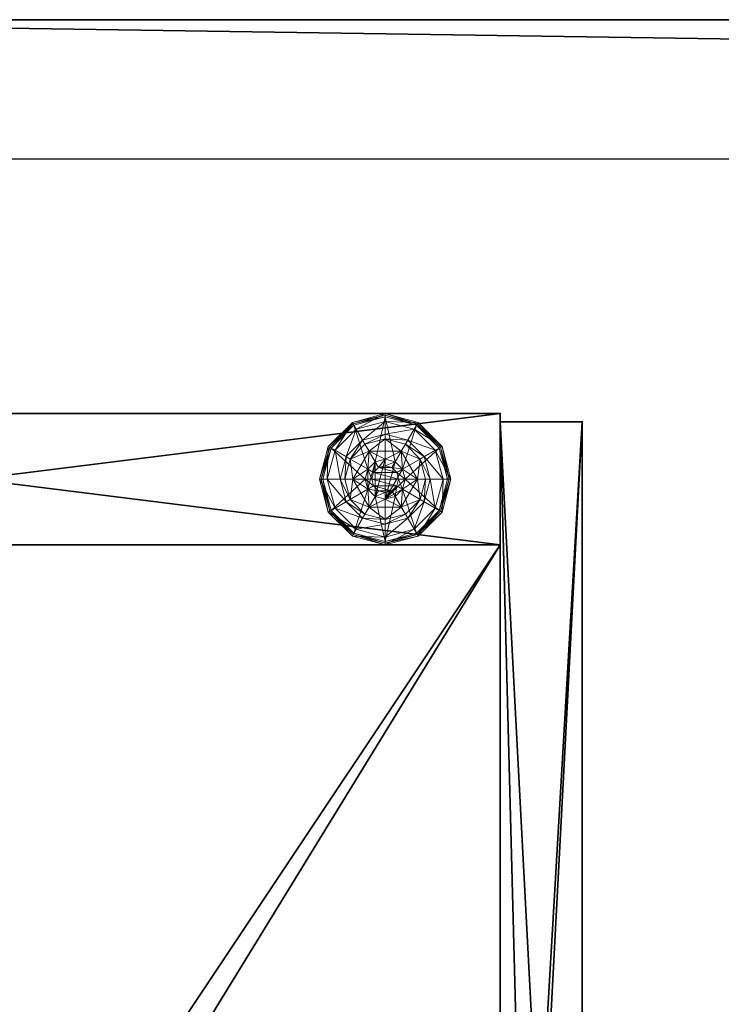
# Model space of a CAD drawing. Extents: x 0 to 73, y -17.7 to 47.7.
# Drawn here: x 5.3 to 10.7, y 22.5 to 30 of the extents above; entities that cross this region are included whole.
import ezdxf

# ---------------------------------------------------------------- set-up
doc = ezdxf.new("R2010")
doc.units = 0
doc.header["$LTSCALE"] = 0.3
doc.header["$MEASUREMENT"] = 0
for name, color, linetype in [('A-FURN-ATTRIBUTE-T', 7, 'Continuous'), ('AFURFR-P', 2, 'Continuous'), ('APPLIQUE-PANNEAU-V', 193, 'Continuous'), ('EDGE', 1, 'Continuous'), ('FACADE-V', 150, 'Continuous'), ('FOND-H', 1, 'Continuous'), ('PIETEMENT-V', 2, 'Continuous'), ('SURFACE-H', 7, 'Continuous'), ('TABLETTE-H', 6, 'Continuous')]:
    doc.layers.add(name, color=color, linetype=linetype)
doc.layers.add('QUINCAILLERIE-BLANC', color=4, linetype='Continuous', lineweight=13)
doc.styles.add('LOGIFLEX - Notes', font='ARIALN.TTF', dxfattribs={"height": 0.09375})

# ---------------------------------------------------------------- blocks, each defined once
blk = doc.blocks.new('3-LV307359MP')
at = {"layer": 'AFURFR-P'}
for p in [(-9, -26, 11.1875), (-9, -26, 10.1875), (-9, -26, 28), (-9, -26, 0.5), (-9, -26, 1.5), (-9, -26, 0.5), (-9.625, -26.9375, 19.875), (-9.625, -26.9375, 0.5), (-9, -26.9375, 19.875), (-9, -26.9375, 0.5), (-9, -27, 28), (-9, -27, 0.5)]:
    blk.add_point(p, dxfattribs=at)
at = {"layer": 'APPLIQUE-PANNEAU-V'}
mesh = blk.add_polyface(dxfattribs=at)
corners = [(-9, -13.9175, 27.375), (-9.625, -13.9175, 27.375), (-9, -14.375, 26.9175), (-9, -13.75, 28), (-9.625, -13.75, 28), (-9, -15, 26.75), (-9.625, -15, 26.75), (-9, -15.625, 26.9175), (-9.625, -14.375, 26.9175), (-9.625, -16.25, 28), (-9, -16.25, 28), (-9.625, -16.0825, 27.375), (-9, -16.0825, 27.375), (-9.625, -15.625, 26.9175), (-9.625, -26.9375, 28), (-9.625, -26.9375, 20), (-9.625, -3.0625, 20), (-9.625, -3.0625, 28), (-9, -3.0625, 28), (-9, -26.9375, 28), (-9, -26.9375, 20), (-9, -3.0625, 20)]
mesh.append_faces([[corners[k] for k in face] for face in [(14, 13, 15, 15), (8, 16, 6, 6), (16, 8, 17, 17), (1, 17, 8, 8), (6, 15, 13, 13), (18, 2, 21, 21), (7, 20, 5, 5), (20, 7, 19, 19), (12, 19, 7, 7), (5, 21, 2, 2)]], dxfattribs={"vtx0": -1, "vtx1": -1, "vtx2": -1})
mesh.append_faces([[corners[k] for k in face] for face in [(0, 1, 2, 2), (3, 4, 0, 0), (5, 6, 7, 7), (6, 5, 8, 8), (2, 8, 5, 5), (9, 10, 11, 11), (11, 12, 13, 13), (7, 13, 12, 12), (9, 11, 14, 14), (4, 17, 1, 1), (3, 18, 4, 4), (9, 14, 10, 10), (15, 16, 20, 20), (3, 0, 18, 18), (10, 19, 12, 12), (16, 17, 21, 21), (20, 19, 15, 15)]], dxfattribs={"vtx1": -1, "vtx2": -1})
mesh.append_faces([[corners[k] for k in face] for face in [(11, 13, 14, 14), (16, 15, 6, 6), (0, 2, 18, 18), (20, 21, 5, 5)]], dxfattribs={"vtx1": -1, "vtx2": -1, "vtx3": -1})
mesh.append_faces([[corners[k] for k in face] for face in [(4, 1, 0, 0), (1, 8, 2, 2), (10, 12, 11, 11), (6, 13, 7, 7), (18, 17, 4, 4), (14, 19, 10, 10), (16, 21, 20, 20), (17, 18, 21, 21), (19, 14, 15, 15)]], dxfattribs={"vtx2": -1, "vtx3": -1})
at = {"layer": 'EDGE'}
mesh = blk.add_polyface(dxfattribs=at)
corners = [(-1, -28.9375, 28), (-1, -19.25, 28), (-1, -30, 28.5625), (-1, -19.25, 29), (-1, -30, 29), (-73, -30, 28.5625), (-73, -30, 29), (-1.0777, -18.5718, 29), (-1.0777, -18.5718, 28), (-1.675, -17.3541, 29), (-1.675, -17.3541, 28), (-2.0434, -16.7795, 29), (-2.0434, -16.7795, 28), (-2.35, -14.5418, 29), (-2.35, -14.5418, 28), (-2.2723, -13.8636, 29), (-2.2723, -13.8636, 28), (-1.675, -12.6459, 29), (-1.675, -12.6459, 28), (-1.3066, -12.0712, 29), (-1.3066, -12.0712, 28), (-1, 0, 28.5625), (-73, 0, 28.5625), (-1, 0, 29), (-73, 0, 29), (-1, -1.0625, 28), (-1, -10.75, 28), (-1, -10.75, 29), (-1.0777, -11.4282, 28), (-1.0777, -11.4282, 29), (-2.0434, -13.2205, 28), (-2.0434, -13.2205, 29), (-2.35, -15.4582, 29), (-2.35, -15.4582, 28), (-2.2723, -16.1364, 28), (-2.2723, -16.1364, 29), (-1.3066, -17.9288, 28), (-1.3066, -17.9288, 29), (-71.9375, -1.0625, 28), (-71.9375, -28.9375, 28)]
mesh.append_faces([[corners[k] for k in face] for face in [(9, 10, 11, 11), (17, 18, 19, 19), (18, 17, 30, 30), (10, 9, 36, 36)]], dxfattribs={"vtx0": -1, "vtx1": -1, "vtx2": -1})
mesh.append_faces([[corners[k] for k in face] for face in [(0, 1, 2, 2), (5, 2, 6, 6), (3, 1, 7, 7), (13, 14, 15, 15), (21, 22, 23, 23), (25, 21, 26, 26), (23, 27, 21, 21), (26, 27, 28, 28), (20, 28, 19, 19), (16, 30, 15, 15), (13, 32, 14, 14), (33, 32, 34, 34), (12, 34, 11, 11), (8, 36, 7, 7), (38, 39, 22, 22), (22, 5, 24, 24), (5, 39, 2, 2), (22, 21, 38, 38)]], dxfattribs={"vtx1": -1, "vtx2": -1})
mesh.append_faces([[corners[k] for k in face] for face in [(1, 3, 2, 2), (27, 26, 21, 21)]], dxfattribs={"vtx1": -1, "vtx2": -1, "vtx3": -1})
mesh.append_faces([[corners[k] for k in face] for face in [(3, 4, 2, 2), (2, 4, 6, 6), (1, 8, 7, 7), (10, 12, 11, 11), (14, 16, 15, 15), (18, 20, 19, 19), (22, 24, 23, 23), (27, 29, 28, 28), (28, 29, 19, 19), (17, 31, 30, 30), (30, 31, 15, 15), (32, 33, 14, 14), (32, 35, 34, 34), (34, 35, 11, 11), (9, 37, 36, 36), (36, 37, 7, 7), (39, 5, 22, 22), (5, 6, 24, 24), (39, 0, 2, 2), (21, 25, 38, 38)]], dxfattribs={"vtx2": -1, "vtx3": -1})
at = {"layer": 'FACADE-V'}
mesh = blk.add_polyface(dxfattribs=at)
corners = [(-9.625, -15.0625, 19.875), (-9, -15.0625, 19.875), (-9.625, -15.0625, 0.5), (-9, -15.0625, 0.5), (-9, -26.9375, 0.5), (-9.625, -26.9375, 0.5), (-9, -26.9375, 19.875), (-9.625, -26.9375, 19.875)]
mesh.append_faces([[corners[k] for k in face] for face in [(0, 1, 2, 2), (3, 4, 2, 2), (3, 1, 4, 4), (0, 7, 1, 1), (0, 2, 7, 7), (4, 6, 5, 5)]], dxfattribs={"vtx1": -1, "vtx2": -1})
mesh.append_faces([[corners[k] for k in face] for face in [(1, 3, 2, 2), (4, 5, 2, 2), (1, 6, 4, 4), (7, 6, 1, 1), (2, 5, 7, 7), (6, 7, 5, 5)]], dxfattribs={"vtx2": -1, "vtx3": -1})
at = {"layer": 'FOND-H'}
mesh = blk.add_polyface(dxfattribs=at)
corners = [(-1.625, -13.9175, 0.5), (-1.625, -13.9175, 1.5), (-2.0825, -14.375, 0.5), (-1, -13.75, 0.5), (-1, -13.75, 1.5), (-2.25, -15, 0.5), (-2.25, -15, 1.5), (-2.0825, -15.625, 0.5), (-2.0825, -14.375, 1.5), (-1, -16.25, 1.5), (-1, -16.25, 0.5), (-1.625, -16.0825, 1.5), (-1.625, -16.0825, 0.5), (-2.0825, -15.625, 1.5), (-1, -26, 1.5), (-9, -26, 1.5), (-9, -4, 1.5), (-1, -4, 1.5), (-1, -4, 0.5), (-9, -4, 0.5), (-9, -26, 0.5), (-1, -26, 0.5)]
mesh.append_faces([[corners[k] for k in face] for face in [(14, 13, 15, 15), (8, 16, 6, 6), (16, 8, 17, 17), (1, 17, 8, 8), (6, 15, 13, 13), (18, 2, 19, 19), (7, 20, 5, 5), (20, 7, 21, 21), (12, 21, 7, 7), (5, 19, 2, 2)]], dxfattribs={"vtx0": -1, "vtx1": -1, "vtx2": -1})
mesh.append_faces([[corners[k] for k in face] for face in [(0, 1, 2, 2), (3, 4, 0, 0), (5, 6, 7, 7), (6, 5, 8, 8), (2, 8, 5, 5), (9, 10, 11, 11), (11, 12, 13, 13), (7, 13, 12, 12), (9, 11, 14, 14), (4, 17, 1, 1), (4, 3, 17, 17), (3, 0, 18, 18), (10, 21, 12, 12), (19, 16, 18, 18), (20, 15, 19, 19), (21, 14, 20, 20), (10, 9, 21, 21)]], dxfattribs={"vtx1": -1, "vtx2": -1})
mesh.append_faces([[corners[k] for k in face] for face in [(11, 13, 14, 14), (16, 15, 6, 6), (0, 2, 18, 18), (20, 19, 5, 5)]], dxfattribs={"vtx1": -1, "vtx2": -1, "vtx3": -1})
mesh.append_faces([[corners[k] for k in face] for face in [(4, 1, 0, 0), (1, 8, 2, 2), (10, 12, 11, 11), (6, 13, 7, 7), (3, 18, 17, 17), (16, 17, 18, 18), (15, 16, 19, 19), (14, 15, 20, 20), (9, 14, 21, 21)]], dxfattribs={"vtx2": -1, "vtx3": -1})
at = {"layer": 'PIETEMENT-V'}
mesh = blk.add_polyface(dxfattribs=at)
corners = [(-9, -26, 0.5), (-1, -26, 0.5), (-9, -27, 0.5), (-1, -27, 0.5), (-9, -27, 28), (-1, -27, 28), (-9, -26, 28), (-1, -26, 28)]
mesh.append_faces([[corners[k] for k in face] for face in [(0, 1, 2, 2), (4, 5, 6, 6), (3, 5, 2, 2), (1, 7, 3, 3), (0, 6, 1, 1), (2, 4, 0, 0)]], dxfattribs={"vtx1": -1, "vtx2": -1})
mesh.append_faces([[corners[k] for k in face] for face in [(1, 3, 2, 2), (5, 7, 6, 6), (5, 4, 2, 2), (7, 5, 3, 3), (6, 7, 1, 1), (4, 6, 0, 0)]], dxfattribs={"vtx2": -1, "vtx3": -1})
at = {"layer": 'QUINCAILLERIE-BLANC'}
mesh = blk.add_polyface(dxfattribs=at)
corners = [(-8.371, -26.5, 0.5), (-8.248, -26.287, 0.5), (-8.248, -26.287, 0.3042), (-8.2571, -26.4237, 0.5), (-8.2013, -26.3679, 0.5), (-8.125, -26.3475, 0.5), (-8.125, -26.3475, 1.9592), (-8.2013, -26.3679, 1.9592), (-8.002, -26.287, 0.3042), (-8.125, -26.1925, 0.3042), (-8.2788, -26.2337, 0.3042), (-8.3913, -26.3463, 0.3042), (-8.558, -26.25, 0.0442), (-8.5065, -26.2797, 0.0695), (-8.375, -26.067, 0.0442), (-8.125, -26.0594, 0.0695), (-8.125, -26, 0.0442), (-8.3453, -26.1185, 0.0695), (-8.2966, -26.2028, 0.1669), (-8.125, -26.1569, 0.1669), (-8.4681, -26.5, 0.1669), (-8.4222, -26.3284, 0.1669), (-8.125, -26, -0.0508), (-8.558, -26.25, -0.0508), (-8.375, -26.067, -0.0508), (-8.5364, -26.2625, -0.0758), (-8.5472, -26.2563, -0.0724), (-8.3625, -26.0886, -0.0758), (-8.125, -26.0125, -0.0724), (-8.125, -26.025, -0.0758), (-8.3687, -26.0778, -0.0724), (-8.125, -26.3475, -0.0758), (-8.2013, -26.3679, -0.0758), (-8.2571, -26.4237, -0.0758), (-8.125, -26.3475, 0.0442), (-8.2013, -26.3679, 0.0442)]
mesh.append_faces([[corners[k] for k in face] for face in [(8, 9, 2, 2), (29, 32, 27, 27), (33, 27, 32, 32)]], dxfattribs={"vtx0": -1, "vtx1": -1, "vtx2": -1})
mesh.append_faces([[corners[k] for k in face] for face in [(15, 18, 19, 19), (13, 20, 21, 21), (11, 18, 21, 21)]], dxfattribs={"vtx0": -1, "vtx2": -1})
mesh.append_faces([[corners[k] for k in face] for face in [(6, 5, 7, 7), (4, 7, 5, 5), (12, 13, 14, 14), (15, 16, 17, 17), (13, 21, 17, 17), (9, 19, 10, 10), (14, 17, 16, 16), (16, 22, 14, 14), (23, 12, 24, 24), (24, 14, 22, 22), (25, 26, 27, 27), (28, 29, 30, 30), (22, 28, 24, 24), (27, 30, 29, 29), (30, 24, 28, 28), (31, 34, 32, 32), (35, 32, 34, 34)]], dxfattribs={"vtx1": -1, "vtx2": -1})
mesh.append_faces([[corners[k] for k in face] for face in [(3, 4, 1, 1), (4, 5, 1, 1), (9, 10, 2, 2), (10, 11, 2, 2), (31, 32, 29, 29), (25, 27, 33, 33)]], dxfattribs={"vtx1": -1, "vtx2": -1, "vtx3": -1})
mesh.append_faces([[corners[k] for k in face] for face in [(26, 23, 30, 30), (23, 24, 30, 30)]], dxfattribs={"vtx2": -1})
mesh.append_faces([[corners[k] for k in face] for face in [(0, 1, 2, 2), (15, 17, 18, 18), (13, 17, 14, 14), (11, 10, 18, 18), (19, 18, 10, 10), (21, 18, 17, 17), (12, 14, 24, 24), (26, 30, 27, 27)]], dxfattribs={"vtx2": -1, "vtx3": -1})
mesh = blk.add_polyface(dxfattribs=at)
corners = [(-8.248, -26.287, 0.5), (-8.125, -26.3475, 0.5), (-8.002, -26.287, 0.5), (-8.0487, -26.3679, 0.5), (-7.9929, -26.4237, 0.5), (-8.248, -26.287, 0.3042), (-8.002, -26.287, 0.3042), (-7.9929, -26.4237, 1.9592), (-7.9725, -26.5, 0.5), (-8.0487, -26.3679, 1.9592), (-8.125, -26.3475, 1.9592), (-7.9725, -26.5, 1.9592), (-7.9713, -26.2337, 0.3042), (-8.125, -26.1925, 0.3042), (-8.125, -26, 0.0442), (-8.125, -26.0594, 0.0695), (-7.875, -26.067, 0.0442), (-8.125, -26.1569, 0.1669), (-7.9047, -26.1185, 0.0695), (-7.9534, -26.2028, 0.1669), (-8.125, -26, -0.0508), (-7.875, -26.067, -0.0508), (-8.125, -26.025, -0.0758), (-8.125, -26.0125, -0.0724), (-7.8875, -26.0886, -0.0758), (-7.8812, -26.0778, -0.0724), (-8.125, -26.3475, -0.0758), (-8.0487, -26.3679, -0.0758), (-7.9929, -26.4237, -0.0758), (-7.9929, -26.4237, 0.0442), (-7.9725, -26.5, 0.0442), (-8.125, -26.3475, 0.0442), (-8.0487, -26.3679, 0.0442), (-8.0487, -26.6321, 0.0442), (-7.9929, -26.5763, 0.0442), (-8.125, -26.6525, 0.0442), (-8.0737, -26.4112, 2.0092), (-8.1763, -26.4112, 2.0092), (-8.0362, -26.4487, 2.0092), (-8.2138, -26.4487, 2.0092), (-8.0225, -26.5, 2.0092), (-8.125, -26.3975, 2.0092)]
mesh.append_faces([[corners[k] for k in face] for face in [(0, 1, 2, 2), (26, 22, 27, 27), (27, 24, 28, 28), (29, 33, 32, 32), (32, 35, 31, 31), (36, 37, 38, 38), (38, 39, 40, 40)]], dxfattribs={"vtx0": -1, "vtx1": -1, "vtx2": -1})
mesh.append_faces([[corners[k] for k in face] for face in [(13, 19, 17, 17)]], dxfattribs={"vtx0": -1, "vtx2": -1})
mesh.append_faces([[corners[k] for k in face] for face in [(5, 0, 6, 6), (4, 7, 8, 8), (7, 4, 9, 9), (1, 10, 3, 3), (3, 9, 4, 4), (14, 15, 16, 16), (15, 17, 18, 18), (20, 14, 21, 21), (22, 23, 24, 24), (23, 20, 25, 25), (29, 28, 30, 30), (28, 29, 27, 27), (31, 26, 32, 32), (32, 27, 29, 29), (30, 34, 29, 29), (7, 38, 11, 11), (38, 7, 36, 36), (10, 41, 9, 9), (9, 36, 7, 7)]], dxfattribs={"vtx1": -1, "vtx2": -1})
mesh.append_faces([[corners[k] for k in face] for face in [(1, 3, 2, 2), (3, 4, 2, 2), (12, 13, 6, 6), (22, 24, 27, 27), (37, 39, 38, 38)]], dxfattribs={"vtx1": -1, "vtx2": -1, "vtx3": -1})
mesh.append_faces([[corners[k] for k in face] for face in [(0, 2, 6, 6), (10, 9, 3, 3), (7, 11, 8, 8), (13, 12, 19, 19), (26, 27, 32, 32), (41, 36, 9, 9)]], dxfattribs={"vtx2": -1, "vtx3": -1})
mesh = blk.add_polyface(dxfattribs=at)
corners = [(-8.002, -26.287, 0.5), (-7.9929, -26.4237, 0.5), (-7.879, -26.5, 0.5), (-8.002, -26.287, 0.3042), (-7.879, -26.5, 0.3042), (-7.8587, -26.3463, 0.3042), (-7.8175, -26.5, 0.3042), (-7.9713, -26.2337, 0.3042), (-7.692, -26.25, 0.0442), (-7.7435, -26.2797, 0.0695), (-7.625, -26.5, 0.0442), (-7.9047, -26.1185, 0.0695), (-7.9534, -26.2028, 0.1669), (-7.8278, -26.3284, 0.1669), (-7.6844, -26.5, 0.0695), (-8.125, -26.0594, 0.0695), (-7.875, -26.067, 0.0442), (-7.7819, -26.5, 0.1669), (-8.125, -26.1569, 0.1669), (-7.692, -26.25, -0.0508), (-7.625, -26.5, -0.0508), (-8.125, -26, 0.0442), (-7.875, -26.067, -0.0508), (-7.7136, -26.2625, -0.0758), (-7.7028, -26.2563, -0.0724), (-7.65, -26.5, -0.0758), (-7.8812, -26.0778, -0.0724), (-7.6375, -26.5, -0.0724), (-8.125, -26.0125, -0.0724), (-7.8875, -26.0886, -0.0758), (-8.125, -26, -0.0508), (-7.9929, -26.4237, -0.0758), (-7.9725, -26.5, -0.0758), (-7.9725, -26.5, 0.0442)]
mesh.append_faces([[corners[k] for k in face] for face in [(0, 1, 2, 2), (4, 5, 3, 3), (31, 23, 32, 32), (23, 31, 29, 29)]], dxfattribs={"vtx0": -1, "vtx1": -1, "vtx2": -1})
mesh.append_faces([[corners[k] for k in face] for face in [(9, 12, 13, 13), (5, 17, 13, 13)]], dxfattribs={"vtx0": -1, "vtx2": -1})
mesh.append_faces([[corners[k] for k in face] for face in [(3, 0, 4, 4), (8, 9, 10, 10), (9, 8, 11, 11), (9, 13, 14, 14), (5, 13, 7, 7), (16, 11, 8, 8), (19, 8, 20, 20), (8, 19, 16, 16), (22, 16, 19, 19), (23, 24, 25, 25), (24, 23, 26, 26), (19, 24, 22, 22), (24, 19, 27, 27), (29, 26, 23, 23), (26, 22, 24, 24)]], dxfattribs={"vtx1": -1, "vtx2": -1})
mesh.append_faces([[corners[k] for k in face] for face in [(6, 5, 4, 4), (5, 7, 3, 3), (23, 25, 32, 32)]], dxfattribs={"vtx1": -1, "vtx2": -1, "vtx3": -1})
mesh.append_faces([[corners[k] for k in face] for face in [(0, 2, 4, 4), (9, 11, 12, 12), (9, 14, 10, 10), (15, 11, 16, 16), (5, 6, 17, 17), (13, 12, 7, 7), (13, 17, 14, 14), (18, 12, 11, 11), (21, 16, 22, 22), (8, 10, 20, 20), (24, 27, 25, 25), (28, 26, 29, 29), (30, 22, 26, 26), (19, 20, 27, 27), (31, 32, 33, 33)]], dxfattribs={"vtx2": -1, "vtx3": -1})
mesh = blk.add_polyface(dxfattribs=at)
corners = [(-8.371, -26.5, 0.3042), (-8.371, -26.5, 0.5), (-8.248, -26.287, 0.3042), (-8.2571, -26.4237, 0.5), (-8.248, -26.287, 0.5), (-8.2775, -26.5, 0.5), (-8.2571, -26.4237, 1.9592), (-8.2013, -26.3679, 0.5), (-8.2775, -26.5, 1.9592), (-8.2013, -26.3679, 1.9592), (-8.3913, -26.3463, 0.3042), (-8.4325, -26.5, 0.3042), (-8.5065, -26.2797, 0.0695), (-8.558, -26.25, 0.0442), (-8.5656, -26.5, 0.0695), (-8.4681, -26.5, 0.1669), (-8.4222, -26.3284, 0.1669), (-8.625, -26.5, 0.0442), (-8.558, -26.25, -0.0508), (-8.625, -26.5, -0.0508), (-8.5472, -26.2563, -0.0724), (-8.5364, -26.2625, -0.0758), (-8.6125, -26.5, -0.0724), (-8.6, -26.5, -0.0758), (-8.2775, -26.5, -0.0758), (-8.2571, -26.4237, -0.0758), (-8.2571, -26.4237, 0.0442), (-8.2013, -26.3679, 0.0442), (-8.2013, -26.3679, -0.0758), (-8.2775, -26.5, 0.0442), (-8.2571, -26.5763, 0.0442), (-8.125, -26.3475, 0.0442), (-8.0737, -26.4112, 2.0092), (-8.125, -26.3975, 2.0092), (-8.1763, -26.4112, 2.0092), (-8.2275, -26.5, 2.0092), (-8.0225, -26.5, 2.0092), (-8.2138, -26.4487, 2.0092), (-8.125, -26.3475, 1.9592), (-8.2138, -26.5513, 2.0092)]
mesh.append_faces([[corners[k] for k in face] for face in [(1, 3, 4, 4), (2, 10, 0, 0), (24, 21, 25, 25), (21, 24, 23, 23), (26, 31, 29, 29), (35, 36, 37, 37)]], dxfattribs={"vtx0": -1, "vtx1": -1, "vtx2": -1})
mesh.append_faces([[corners[k] for k in face] for face in [(0, 1, 2, 2), (3, 6, 7, 7), (6, 3, 8, 8), (5, 8, 3, 3), (12, 13, 14, 14), (10, 16, 11, 11), (17, 14, 13, 13), (13, 18, 17, 17), (19, 17, 18, 18), (20, 21, 22, 22), (23, 22, 21, 21), (26, 25, 27, 27), (25, 26, 24, 24), (29, 24, 26, 26), (27, 31, 26, 26), (33, 38, 34, 34), (6, 37, 9, 9), (37, 6, 35, 35), (9, 34, 38, 38), (8, 35, 6, 6)]], dxfattribs={"vtx1": -1, "vtx2": -1})
mesh.append_faces([[corners[k] for k in face] for face in [(5, 3, 1, 1), (10, 11, 0, 0), (30, 29, 31, 31)]], dxfattribs={"vtx1": -1, "vtx2": -1, "vtx3": -1})
mesh.append_faces([[corners[k] for k in face] for face in [(18, 20, 19, 19), (22, 19, 20, 20)]], dxfattribs={"vtx2": -1})
mesh.append_faces([[corners[k] for k in face] for face in [(6, 9, 7, 7), (12, 14, 15, 15), (16, 15, 11, 11), (25, 28, 27, 27), (32, 33, 34, 34), (37, 34, 9, 9), (39, 35, 8, 8)]], dxfattribs={"vtx2": -1, "vtx3": -1})
mesh = blk.add_polyface(dxfattribs=at)
corners = [(-8.002, -26.713, 0.5), (-8.248, -26.713, 0.5), (-8.248, -26.713, 0.3042), (-8.125, -26.6525, 0.5), (-8.2013, -26.6321, 0.5), (-8.2571, -26.5763, 0.5), (-8.2571, -26.5763, 1.9592), (-8.2775, -26.5, 0.5), (-8.2013, -26.6321, 1.9592), (-8.125, -26.6525, 1.9592), (-8.2775, -26.5, 1.9592), (-8.2788, -26.7663, 0.3042), (-8.125, -26.8075, 0.3042), (-8.125, -27, 0.0442), (-8.125, -26.9406, 0.0695), (-8.375, -26.933, 0.0442), (-8.125, -26.8431, 0.1669), (-8.3453, -26.8815, 0.0695), (-8.2966, -26.7972, 0.1669), (-8.125, -27, -0.0508), (-8.375, -26.933, -0.0508), (-8.125, -26.975, -0.0758), (-8.125, -26.9875, -0.0724), (-8.3625, -26.9114, -0.0758), (-8.3687, -26.9222, -0.0724), (-8.125, -26.6525, -0.0758), (-8.2013, -26.6321, -0.0758), (-8.2571, -26.5763, -0.0758), (-8.2571, -26.5763, 0.0442), (-8.2775, -26.5, 0.0442), (-8.125, -26.6525, 0.0442), (-8.2013, -26.6321, 0.0442), (-8.2775, -26.5, -0.0758), (-8.125, -26.3475, 0.0442), (-8.2138, -26.5513, 2.0092), (-8.0362, -26.5513, 2.0092), (-8.2275, -26.5, 2.0092), (-8.125, -26.6025, 2.0092), (-8.0737, -26.5888, 2.0092), (-8.1763, -26.5888, 2.0092), (-8.0225, -26.5, 2.0092)]
mesh.append_faces([[corners[k] for k in face] for face in [(0, 3, 1, 1), (25, 21, 26, 26), (26, 23, 27, 27), (28, 33, 31, 31), (31, 33, 30, 30), (34, 35, 36, 36), (39, 38, 34, 34)]], dxfattribs={"vtx0": -1, "vtx1": -1, "vtx2": -1})
mesh.append_faces([[corners[k] for k in face] for face in [(12, 18, 16, 16)]], dxfattribs={"vtx0": -1, "vtx2": -1})
mesh.append_faces([[corners[k] for k in face] for face in [(5, 6, 7, 7), (6, 5, 8, 8), (3, 9, 4, 4), (4, 8, 5, 5), (13, 14, 15, 15), (14, 16, 17, 17), (19, 13, 20, 20), (21, 22, 23, 23), (22, 19, 24, 24), (28, 27, 29, 29), (27, 28, 26, 26), (30, 25, 31, 31), (31, 26, 28, 28), (37, 38, 39, 39), (6, 34, 10, 10), (34, 6, 39, 39), (9, 37, 8, 8), (8, 39, 6, 6)]], dxfattribs={"vtx1": -1, "vtx2": -1})
mesh.append_faces([[corners[k] for k in face] for face in [(3, 4, 1, 1), (4, 5, 1, 1), (11, 12, 2, 2), (21, 23, 26, 26), (35, 40, 36, 36)]], dxfattribs={"vtx1": -1, "vtx2": -1, "vtx3": -1})
mesh.append_faces([[corners[k] for k in face] for face in [(0, 1, 2, 2), (9, 8, 4, 4), (6, 10, 7, 7), (12, 11, 18, 18), (16, 18, 17, 17), (25, 26, 31, 31), (27, 32, 29, 29), (37, 39, 8, 8)]], dxfattribs={"vtx2": -1, "vtx3": -1})
mesh = blk.add_polyface(dxfattribs=at)
corners = [(-7.879, -26.5, 0.5), (-7.9929, -26.5763, 0.5), (-8.002, -26.713, 0.5), (-7.9929, -26.4237, 0.5), (-7.9725, -26.5, 0.5), (-7.879, -26.5, 0.3042), (-8.002, -26.713, 0.3042), (-7.9929, -26.5763, 1.9592), (-8.0487, -26.6321, 0.5), (-7.9725, -26.5, 1.9592), (-8.0487, -26.6321, 1.9592), (-7.8587, -26.6537, 0.3042), (-7.8175, -26.5, 0.3042), (-7.7435, -26.7203, 0.0695), (-7.692, -26.75, 0.0442), (-7.6844, -26.5, 0.0695), (-7.7819, -26.5, 0.1669), (-7.8278, -26.6716, 0.1669), (-7.625, -26.5, 0.0442), (-7.692, -26.75, -0.0508), (-7.625, -26.5, -0.0508), (-7.7028, -26.7437, -0.0724), (-7.7136, -26.7375, -0.0758), (-7.6375, -26.5, -0.0724), (-7.65, -26.5, -0.0758), (-7.9725, -26.5, -0.0758), (-7.9929, -26.5763, -0.0758), (-7.9929, -26.5763, 0.0442), (-8.0487, -26.6321, 0.0442), (-7.9725, -26.5, 0.0442), (-8.0487, -26.6321, -0.0758), (-8.125, -26.6525, 0.0442), (-7.9929, -26.4237, 0.0442), (-8.0487, -26.3679, 0.0442), (-8.0362, -26.5513, 2.0092), (-8.2138, -26.5513, 2.0092), (-8.0737, -26.5888, 2.0092), (-8.125, -26.6025, 2.0092), (-8.125, -26.6525, 1.9592), (-8.0225, -26.5, 2.0092), (-8.0362, -26.4487, 2.0092)]
mesh.append_faces([[corners[k] for k in face] for face in [(0, 1, 2, 2), (6, 11, 5, 5), (25, 22, 26, 26), (34, 35, 36, 36)]], dxfattribs={"vtx0": -1, "vtx1": -1, "vtx2": -1})
mesh.append_faces([[corners[k] for k in face] for face in [(13, 16, 17, 17)]], dxfattribs={"vtx0": -1, "vtx2": -1})
mesh.append_faces([[corners[k] for k in face] for face in [(0, 4, 1, 1)]], dxfattribs={"vtx0": -1, "vtx2": -1, "vtx3": -1})
mesh.append_faces([[corners[k] for k in face] for face in [(5, 0, 6, 6), (1, 7, 8, 8), (7, 1, 9, 9), (4, 9, 1, 1), (13, 14, 15, 15), (11, 17, 12, 12), (18, 15, 14, 14), (14, 19, 18, 18), (20, 18, 19, 19), (21, 22, 23, 23), (19, 21, 20, 20), (24, 23, 22, 22), (23, 20, 21, 21), (27, 26, 28, 28), (26, 27, 25, 25), (29, 25, 27, 27), (28, 30, 31, 31), (37, 38, 36, 36), (7, 34, 10, 10), (34, 7, 39, 39), (9, 39, 7, 7), (10, 36, 38, 38)]], dxfattribs={"vtx1": -1, "vtx2": -1})
mesh.append_faces([[corners[k] for k in face] for face in [(3, 4, 0, 0), (11, 12, 5, 5), (24, 22, 25, 25), (27, 28, 32, 32), (28, 31, 33, 33)]], dxfattribs={"vtx1": -1, "vtx2": -1, "vtx3": -1})
mesh.append_faces([[corners[k] for k in face] for face in [(7, 10, 8, 8), (13, 15, 16, 16), (17, 16, 12, 12), (26, 30, 28, 28), (40, 39, 9, 9), (34, 36, 10, 10)]], dxfattribs={"vtx2": -1, "vtx3": -1})
mesh = blk.add_polyface(dxfattribs=at)
corners = [(-8.248, -26.713, 0.3042), (-8.248, -26.713, 0.5), (-8.371, -26.5, 0.3042), (-8.371, -26.5, 0.5), (-8.2571, -26.5763, 0.5), (-8.2775, -26.5, 0.5), (-8.3913, -26.6537, 0.3042), (-8.2788, -26.7663, 0.3042), (-8.4325, -26.5, 0.3042), (-8.558, -26.75, 0.0442), (-8.5065, -26.7203, 0.0695), (-8.625, -26.5, 0.0442), (-8.3453, -26.8815, 0.0695), (-8.2966, -26.7972, 0.1669), (-8.4222, -26.6716, 0.1669), (-8.5656, -26.5, 0.0695), (-8.125, -26.9406, 0.0695), (-8.375, -26.933, 0.0442), (-8.4681, -26.5, 0.1669), (-8.558, -26.75, -0.0508), (-8.625, -26.5, -0.0508), (-8.125, -27, 0.0442), (-8.375, -26.933, -0.0508), (-8.5364, -26.7375, -0.0758), (-8.5472, -26.7437, -0.0724), (-8.6, -26.5, -0.0758), (-8.3687, -26.9222, -0.0724), (-8.6125, -26.5, -0.0724), (-8.125, -26.9875, -0.0724), (-8.3625, -26.9114, -0.0758), (-8.125, -27, -0.0508), (-8.2571, -26.5763, -0.0758), (-8.2775, -26.5, -0.0758)]
mesh.append_faces([[corners[k] for k in face] for face in [(1, 4, 3, 3), (2, 6, 0, 0), (31, 23, 32, 32), (23, 31, 29, 29)]], dxfattribs={"vtx0": -1, "vtx1": -1, "vtx2": -1})
mesh.append_faces([[corners[k] for k in face] for face in [(10, 13, 14, 14), (6, 18, 14, 14)]], dxfattribs={"vtx0": -1, "vtx2": -1})
mesh.append_faces([[corners[k] for k in face] for face in [(2, 8, 6, 6)]], dxfattribs={"vtx0": -1, "vtx2": -1, "vtx3": -1})
mesh.append_faces([[corners[k] for k in face] for face in [(0, 1, 2, 2), (9, 10, 11, 11), (10, 9, 12, 12), (10, 14, 15, 15), (6, 14, 7, 7), (17, 12, 9, 9), (19, 9, 20, 20), (9, 19, 17, 17), (22, 17, 19, 19), (23, 24, 25, 25), (24, 23, 26, 26), (19, 24, 22, 22), (24, 19, 27, 27), (29, 26, 23, 23), (26, 22, 24, 24)]], dxfattribs={"vtx1": -1, "vtx2": -1})
mesh.append_faces([[corners[k] for k in face] for face in [(4, 5, 3, 3), (6, 7, 0, 0), (23, 25, 32, 32)]], dxfattribs={"vtx1": -1, "vtx2": -1, "vtx3": -1})
mesh.append_faces([[corners[k] for k in face] for face in [(1, 3, 2, 2), (10, 12, 13, 13), (10, 15, 11, 11), (16, 12, 17, 17), (6, 8, 18, 18), (14, 13, 7, 7), (14, 18, 15, 15), (21, 17, 22, 22), (9, 11, 20, 20), (24, 27, 25, 25), (28, 26, 29, 29), (19, 20, 27, 27), (30, 22, 26, 26)]], dxfattribs={"vtx2": -1, "vtx3": -1})
mesh = blk.add_polyface(dxfattribs=at)
corners = [(-8.002, -26.713, 0.3042), (-8.002, -26.713, 0.5), (-8.248, -26.713, 0.3042), (-7.9929, -26.5763, 0.5), (-8.0487, -26.6321, 0.5), (-8.125, -26.6525, 0.5), (-7.879, -26.5, 0.5), (-8.125, -26.6525, 1.9592), (-8.0487, -26.6321, 1.9592), (-8.125, -26.8075, 0.3042), (-7.9713, -26.7663, 0.3042), (-7.8587, -26.6537, 0.3042), (-7.692, -26.75, 0.0442), (-7.7435, -26.7203, 0.0695), (-7.875, -26.933, 0.0442), (-8.125, -26.9406, 0.0695), (-8.125, -27, 0.0442), (-7.9047, -26.8815, 0.0695), (-7.9534, -26.7972, 0.1669), (-8.125, -26.8431, 0.1669), (-7.8278, -26.6716, 0.1669), (-8.125, -27, -0.0508), (-7.692, -26.75, -0.0508), (-7.875, -26.933, -0.0508), (-7.7136, -26.7375, -0.0758), (-7.7028, -26.7437, -0.0724), (-7.8875, -26.9114, -0.0758), (-8.125, -26.9875, -0.0724), (-8.125, -26.975, -0.0758), (-7.8812, -26.9222, -0.0724), (-8.125, -26.6525, -0.0758), (-8.0487, -26.6321, -0.0758), (-7.9929, -26.5763, -0.0758), (-8.125, -26.6525, 0.0442)]
mesh.append_faces([[corners[k] for k in face] for face in [(2, 9, 0, 0), (28, 31, 26, 26), (32, 26, 31, 31)]], dxfattribs={"vtx0": -1, "vtx1": -1, "vtx2": -1})
mesh.append_faces([[corners[k] for k in face] for face in [(15, 18, 19, 19), (11, 18, 20, 20)]], dxfattribs={"vtx0": -1, "vtx2": -1})
mesh.append_faces([[corners[k] for k in face] for face in [(0, 1, 2, 2), (7, 5, 8, 8), (4, 8, 5, 5), (12, 13, 14, 14), (15, 16, 17, 17), (13, 20, 17, 17), (9, 19, 10, 10), (14, 17, 16, 16), (16, 21, 14, 14), (22, 12, 23, 23), (23, 14, 21, 21), (24, 25, 26, 26), (27, 28, 29, 29), (25, 22, 29, 29), (21, 27, 23, 23), (26, 29, 28, 28), (29, 23, 27, 27), (30, 33, 31, 31)]], dxfattribs={"vtx1": -1, "vtx2": -1})
mesh.append_faces([[corners[k] for k in face] for face in [(3, 4, 1, 1), (4, 5, 1, 1), (9, 10, 0, 0), (10, 11, 0, 0), (30, 31, 28, 28), (24, 26, 32, 32)]], dxfattribs={"vtx1": -1, "vtx2": -1, "vtx3": -1})
mesh.append_faces([[corners[k] for k in face] for face in [(6, 1, 0, 0), (15, 17, 18, 18), (13, 17, 14, 14), (11, 10, 18, 18), (19, 18, 10, 10), (20, 18, 17, 17), (12, 14, 23, 23), (25, 29, 26, 26), (22, 23, 29, 29)]], dxfattribs={"vtx2": -1, "vtx3": -1})
at = {"layer": 'SURFACE-H'}
mesh = blk.add_polyface(dxfattribs=at)
corners = [(-1.3066, -12.0712, 29), (-1.0777, -11.4282, 29), (-1.675, -12.6459, 29), (-2.2723, -13.8636, 29), (-73, 0, 29), (-2.35, -14.5418, 29), (-2.0434, -13.2205, 29), (-1, -10.75, 29), (-1, 0, 29), (-1, -30, 29), (-1, -19.25, 29), (-73, -30, 29), (-1.0777, -18.5718, 29), (-1.675, -17.3541, 29), (-1.3066, -17.9288, 29), (-2.0434, -16.7795, 29), (-2.2723, -16.1364, 29), (-2.35, -15.4582, 29)]
mesh.append_faces([[corners[k] for k in face] for face in [(3, 4, 5, 5), (12, 13, 10, 10), (2, 7, 6, 6)]], dxfattribs={"vtx0": -1, "vtx1": -1, "vtx2": -1})
mesh.append_faces([[corners[k] for k in face] for face in [(4, 6, 7, 7), (10, 15, 11, 11)]], dxfattribs={"vtx0": -1, "vtx1": -1, "vtx2": -1, "vtx3": -1})
mesh.append_faces([[corners[k] for k in face] for face in [(4, 7, 8, 8)]], dxfattribs={"vtx0": -1, "vtx2": -1})
mesh.append_faces([[corners[k] for k in face] for face in [(11, 17, 5, 5)]], dxfattribs={"vtx0": -1, "vtx2": -1, "vtx3": -1})
mesh.append_faces([[corners[k] for k in face] for face in [(0, 1, 2, 2), (9, 10, 11, 11)]], dxfattribs={"vtx1": -1, "vtx2": -1})
mesh.append_faces([[corners[k] for k in face] for face in [(3, 6, 4, 4), (1, 7, 2, 2), (13, 15, 10, 10), (15, 16, 11, 11), (16, 17, 11, 11), (4, 11, 5, 5)]], dxfattribs={"vtx1": -1, "vtx2": -1, "vtx3": -1})
mesh.append_faces([[corners[k] for k in face] for face in [(12, 14, 13, 13)]], dxfattribs={"vtx2": -1, "vtx3": -1})
mesh = blk.add_polyface(dxfattribs=at)
corners = [(-1.3066, -12.0712, 28), (-1.0777, -11.4282, 28), (-1.675, -12.6459, 28), (-2.2723, -13.8636, 28), (-71.9375, -1.0625, 28), (-2.35, -14.5418, 28), (-2.0434, -13.2205, 28), (-1, -10.75, 28), (-1, -1.0625, 28), (-1.0777, -18.5718, 28), (-1.675, -17.3541, 28), (-1, -19.25, 28), (-1.3066, -17.9288, 28), (-2.0434, -16.7795, 28), (-71.9375, -28.9375, 28), (-1, -28.9375, 28), (-2.2723, -16.1364, 28), (-2.35, -15.4582, 28)]
mesh.append_faces([[corners[k] for k in face] for face in [(3, 4, 5, 5), (9, 10, 11, 11), (2, 7, 6, 6)]], dxfattribs={"vtx0": -1, "vtx1": -1, "vtx2": -1})
mesh.append_faces([[corners[k] for k in face] for face in [(4, 6, 7, 7), (11, 13, 14, 14)]], dxfattribs={"vtx0": -1, "vtx1": -1, "vtx2": -1, "vtx3": -1})
mesh.append_faces([[corners[k] for k in face] for face in [(4, 7, 8, 8), (11, 14, 15, 15)]], dxfattribs={"vtx0": -1, "vtx2": -1})
mesh.append_faces([[corners[k] for k in face] for face in [(14, 17, 5, 5)]], dxfattribs={"vtx0": -1, "vtx2": -1, "vtx3": -1})
mesh.append_faces([[corners[k] for k in face] for face in [(0, 1, 2, 2)]], dxfattribs={"vtx1": -1, "vtx2": -1})
mesh.append_faces([[corners[k] for k in face] for face in [(3, 6, 4, 4), (1, 7, 2, 2), (10, 13, 11, 11), (13, 16, 14, 14), (16, 17, 14, 14), (4, 14, 5, 5)]], dxfattribs={"vtx1": -1, "vtx2": -1, "vtx3": -1})
mesh.append_faces([[corners[k] for k in face] for face in [(9, 12, 10, 10)]], dxfattribs={"vtx2": -1, "vtx3": -1})
at = {"layer": 'TABLETTE-H'}
mesh = blk.add_polyface(dxfattribs=at)
corners = [(-1.625, -13.9175, 10.1875), (-1.625, -13.9175, 11.1875), (-2.0825, -14.375, 10.1875), (-1, -13.75, 10.1875), (-1, -13.75, 11.1875), (-2.25, -15, 10.1875), (-2.25, -15, 11.1875), (-2.0825, -15.625, 10.1875), (-2.0825, -14.375, 11.1875), (-1, -16.25, 11.1875), (-1, -16.25, 10.1875), (-1.625, -16.0825, 11.1875), (-1.625, -16.0825, 10.1875), (-2.0825, -15.625, 11.1875), (-1, -26, 11.1875), (-9, -26, 11.1875), (-9, -4, 11.1875), (-1, -4, 11.1875), (-1, -4, 10.1875), (-9, -4, 10.1875), (-9, -26, 10.1875), (-1, -26, 10.1875)]
mesh.append_faces([[corners[k] for k in face] for face in [(14, 13, 15, 15), (8, 16, 6, 6), (16, 8, 17, 17), (1, 17, 8, 8), (6, 15, 13, 13), (18, 2, 19, 19), (7, 20, 5, 5), (20, 7, 21, 21), (12, 21, 7, 7), (5, 19, 2, 2)]], dxfattribs={"vtx0": -1, "vtx1": -1, "vtx2": -1})
mesh.append_faces([[corners[k] for k in face] for face in [(0, 1, 2, 2), (3, 4, 0, 0), (5, 6, 7, 7), (6, 5, 8, 8), (2, 8, 5, 5), (9, 10, 11, 11), (11, 12, 13, 13), (7, 13, 12, 12), (9, 11, 14, 14), (4, 17, 1, 1), (4, 3, 17, 17), (3, 0, 18, 18), (10, 21, 12, 12), (19, 16, 18, 18), (20, 15, 19, 19), (21, 14, 20, 20), (10, 9, 21, 21)]], dxfattribs={"vtx1": -1, "vtx2": -1})
mesh.append_faces([[corners[k] for k in face] for face in [(11, 13, 14, 14), (16, 15, 6, 6), (0, 2, 18, 18), (20, 19, 5, 5)]], dxfattribs={"vtx1": -1, "vtx2": -1, "vtx3": -1})
mesh.append_faces([[corners[k] for k in face] for face in [(4, 1, 0, 0), (1, 8, 2, 2), (10, 12, 11, 11), (6, 13, 7, 7), (3, 18, 17, 17), (16, 17, 18, 18), (15, 16, 19, 19), (14, 15, 20, 20), (9, 14, 21, 21)]], dxfattribs={"vtx2": -1, "vtx3": -1})
blk = doc.blocks.new('3_LV307359MP_____XI_____XO_____CONNECT_____INTA_____L_____N_____QI_____No')
blk.add_blockref('3-LV307359MP', (0, 0))
at = {"layer": 'A-FURN-ATTRIBUTE-T', "style": 'LOGIFLEX - Notes'}
blk.add_attdef('CAPTG', (0, 1), '', height=2.5, dxfattribs=at)
at = {"layer": 'A-FURN-ATTRIBUTE-T', "style": 'LOGIFLEX - Notes', "flags": 1}
for tag in ['CAPPN', 'CAPMG', 'CAPMC', 'CAPQT', 'CAPDH']:
    blk.add_attdef(tag, (0, 0), '', height=0.001, dxfattribs=at)

msp = doc.modelspace()

# ---------------------------------------------------------------- block references
at = {"rotation": 180}
msp.add_blockref('3_LV307359MP_____XI_____XO_____CONNECT_____INTA_____L_____N_____QI_____No', (0, 0), dxfattribs=at)

doc.saveas('drawing.dxf')
